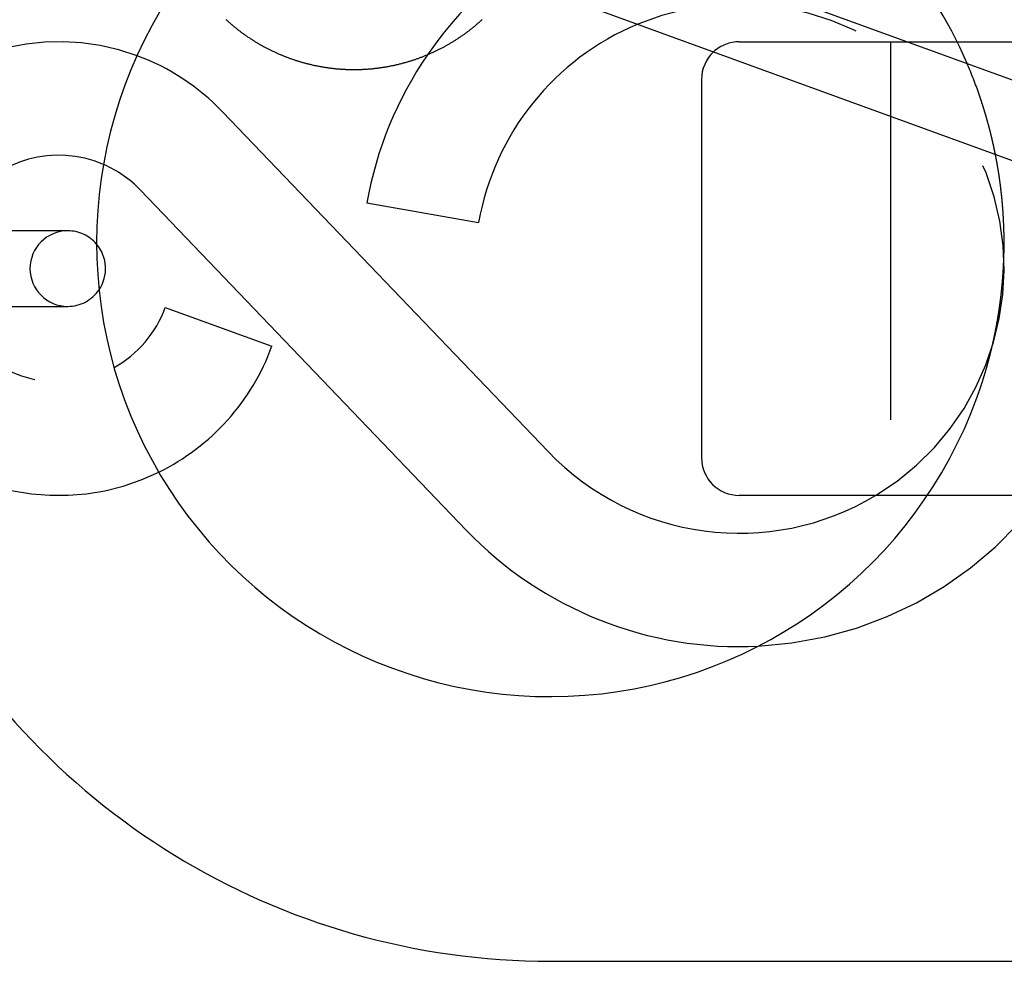
# Model space of a CAD drawing. Extents: x 0 to 157, y 0 to 274.
# Drawn here: x 51 to 64, y 45 to 58 of the extents above; entities that cross this region are included whole.
import ezdxf

# ---------------------------------------------------------------- set-up
doc = ezdxf.new("R2010")
doc.units = 0
doc.header["$LTSCALE"] = 20
doc.linetypes.add('VERDECKT', pattern=[0.375, 0.25, -0.125])
doc.layers.get('0').update_dxf_attribs({"linetype": 'CONTINUOUS'})
doc.layers.add('HILF', color=2, linetype='CONTINUOUS')

# ---------------------------------------------------------------- blocks, each defined once
blk = doc.blocks.new('A$C2362224D')
at = {"color": 3, "linetype": 'CONTINUOUS'}
for p, q in [((68.7162, 229.3337), (76.8684, 226.3666)), ((68.3741, 228.3941), (76.5264, 225.4269)), ((72.8884, 227.8152), (73.548, 227.8152)), ((70.169, 227.3152), (70.169, 222.3152)), ((63.8356, 226.8901), (68.1412, 222.3943)), ((62.7523, 225.8526), (67.0579, 221.3569)), ((65.7449, 225.6834), (67.2221, 225.4229)), ((63.0785, 224.3021), (64.488, 223.7891)), ((73.1552, 221.8152), (70.669, 221.8152)), ((68.1702, 215.6544), (74.9634, 215.6544))]:
    blk.add_line(p, q, dxfattribs=at)
at = {"color": 1, "linetype": 'VERDECKT'}
for p, q in [((70.669, 227.8152), (72.8884, 227.8152)), ((72.669, 227.8152), (72.669, 221.8152)), ((73.548, 227.8152), (74.669, 227.8152)), ((61.7896, 225.3152), (58.6716, 225.3152)), ((58.7074, 224.3152), (61.7896, 224.3152)), ((74.669, 221.8152), (73.1552, 221.8152))]:
    blk.add_line(p, q, dxfattribs=at)
at = {"color": 3}
for points in [[(63.8787, 228.111, 0), (63.8863, 228.104, 0), (63.8938, 228.097, 0), (63.9014, 228.09, 0), (63.909, 228.083, 0), (63.9166, 228.077, 0), (63.9243, 228.07, 0), (63.932, 228.063, 0), (63.9397, 228.056, 0), (63.9474, 228.05, 0), (63.9552, 228.043, 0), (63.963, 228.037, 0), (63.9708, 228.03, 0), (63.9786, 228.023, 0), (63.9865, 228.017, 0), (63.9944, 228.011, 0), (64.0024, 228.004, 0), (64.0103, 227.998, 0), (64.0183, 227.991, 0), (64.0263, 227.985, 0), (64.0343, 227.979, 0), (64.0424, 227.972, 0), (64.0505, 227.966, 0), (64.0586, 227.96, 0), (64.0667, 227.954, 0), (64.0749, 227.948, 0), (64.0831, 227.942, 0), (64.0913, 227.935, 0), (64.0995, 227.929, 0), (64.1078, 227.923, 0), (64.1161, 227.917, 0), (64.1244, 227.911, 0), (64.1327, 227.906, 0), (64.1411, 227.9, 0), (64.1495, 227.894, 0), (64.1579, 227.888, 0), (64.1663, 227.882, 0), (64.1747, 227.877, 0), (64.1832, 227.871, 0), (64.1917, 227.865, 0), (64.2002, 227.86, 0), (64.2088, 227.854, 0), (64.2174, 227.848, 0), (64.2259, 227.843, 0), (64.2346, 227.837, 0), (64.2432, 227.832, 0), (64.2519, 227.827, 0), (64.2605, 227.821, 0), (64.2692, 227.816, 0), (64.278, 227.811, 0), (64.2867, 227.805, 0), (64.2955, 227.8, 0), (64.3043, 227.795, 0), (64.3131, 227.79, 0), (64.3219, 227.784, 0), (64.3308, 227.779, 0), (64.3396, 227.774, 0), (64.3485, 227.769, 0), (64.3574, 227.764, 0), (64.3664, 227.759, 0), (64.3753, 227.754, 0), (64.3843, 227.75, 0), (64.3933, 227.745, 0), (64.4023, 227.74, 0), (64.4113, 227.735, 0), (64.4204, 227.73, 0), (64.4295, 227.726, 0), (64.4385, 227.721, 0), (64.4477, 227.716, 0), (64.4568, 227.712, 0), (64.4659, 227.707, 0), (64.4751, 227.703, 0), (64.4843, 227.698, 0), (64.4935, 227.694, 0), (64.5027, 227.69, 0), (64.5119, 227.685, 0), (64.5212, 227.681, 0), (64.5305, 227.677, 0), (64.5397, 227.672, 0), (64.549, 227.668, 0), (64.5584, 227.664, 0), (64.5677, 227.66, 0), (64.5771, 227.656, 0), (64.5864, 227.652, 0), (64.5958, 227.648, 0), (64.6052, 227.644, 0), (64.6147, 227.64, 0), (64.6241, 227.636, 0), (64.6336, 227.632, 0), (64.643, 227.628, 0), (64.6525, 227.624, 0), (64.662, 227.621, 0), (64.6715, 227.617, 0), (64.6811, 227.613, 0), (64.6906, 227.61, 0), (64.7002, 227.606, 0), (64.7097, 227.602, 0), (64.7193, 227.599, 0), (64.7289, 227.595, 0), (64.7385, 227.592, 0), (64.7482, 227.589, 0), (64.7578, 227.585, 0), (64.7675, 227.582, 0), (64.7772, 227.579, 0), (64.7868, 227.575, 0), (64.7965, 227.572, 0), (64.8063, 227.569, 0), (64.816, 227.566, 0), (64.8257, 227.563, 0), (64.8355, 227.56, 0), (64.8452, 227.557, 0), (64.855, 227.554, 0), (64.8648, 227.551, 0), (64.8746, 227.548, 0), (64.8844, 227.545, 0), (64.8942, 227.542, 0), (64.9041, 227.54, 0), (64.9139, 227.537, 0), (64.9238, 227.534, 0), (64.9336, 227.532, 0), (64.9435, 227.529, 0), (64.9534, 227.526, 0), (64.9633, 227.524, 0), (64.9732, 227.521, 0), (64.9831, 227.519, 0), (64.9931, 227.517, 0), (65.003, 227.514, 0), (65.013, 227.512, 0), (65.0229, 227.51, 0), (65.0329, 227.507, 0), (65.0429, 227.505, 0), (65.0528, 227.503, 0), (65.0628, 227.501, 0), (65.0728, 227.499, 0), (65.0828, 227.497, 0), (65.0929, 227.495, 0), (65.1029, 227.493, 0), (65.1129, 227.491, 0), (65.123, 227.489, 0), (65.133, 227.487, 0), (65.1431, 227.486, 0), (65.1531, 227.484, 0), (65.1632, 227.482, 0), (65.1733, 227.48, 0), (65.1834, 227.479, 0), (65.1935, 227.477, 0), (65.2036, 227.476, 0), (65.2137, 227.474, 0), (65.2238, 227.473, 0), (65.2339, 227.471, 0), (65.244, 227.47, 0), (65.2541, 227.469, 0), (65.2643, 227.467, 0), (65.2744, 227.466, 0), (65.2845, 227.465, 0), (65.2947, 227.464, 0), (65.3048, 227.463, 0), (65.315, 227.462, 0), (65.3252, 227.46, 0), (65.3353, 227.459, 0), (65.3455, 227.459, 0), (65.3557, 227.458, 0), (65.3658, 227.457, 0), (65.376, 227.456, 0), (65.3862, 227.455, 0), (65.3964, 227.454, 0), (65.4066, 227.454, 0), (65.4168, 227.453, 0), (65.427, 227.452, 0), (65.4372, 227.452, 0), (65.4474, 227.451, 0), (65.4576, 227.451, 0), (65.4678, 227.45, 0), (65.478, 227.45, 0), (65.4882, 227.449, 0), (65.4984, 227.449, 0), (65.5086, 227.449, 0), (65.5188, 227.449, 0), (65.529, 227.448, 0), (65.5392, 227.448, 0), (65.5494, 227.448, 0), (65.5596, 227.448, 0), (65.5699, 227.448, 0), (65.5801, 227.448, 0), (65.5903, 227.448, 0), (65.6005, 227.448, 0), (65.6107, 227.448, 0), (65.6209, 227.448, 0), (65.6311, 227.449, 0), (65.6413, 227.449, 0), (65.6516, 227.449, 0), (65.6618, 227.449, 0), (65.672, 227.45, 0), (65.6822, 227.45, 0), (65.6924, 227.451, 0), (65.7026, 227.451, 0), (65.7128, 227.452, 0), (65.723, 227.452, 0), (65.7332, 227.453, 0), (65.7434, 227.454, 0), (65.7535, 227.454, 0), (65.7637, 227.455, 0), (65.7739, 227.456, 0), (65.7841, 227.457, 0), (65.7943, 227.458, 0), (65.8044, 227.458, 0), (65.8146, 227.459, 0), (65.8248, 227.46, 0), (65.8349, 227.461, 0), (65.8451, 227.463, 0), (65.8552, 227.464, 0), (65.8654, 227.465, 0), (65.8755, 227.466, 0), (65.8857, 227.467, 0), (65.8958, 227.469, 0), (65.9059, 227.47, 0), (65.916, 227.471, 0), (65.9262, 227.473, 0), (65.9363, 227.474, 0), (65.9464, 227.476, 0), (65.9565, 227.477, 0), (65.9666, 227.479, 0), (65.9766, 227.48, 0), (65.9867, 227.482, 0), (65.9968, 227.484, 0), (66.0068, 227.485, 0), (66.0169, 227.487, 0), (66.0269, 227.489, 0), (66.037, 227.491, 0), (66.047, 227.493, 0), (66.057, 227.495, 0), (66.0671, 227.497, 0), (66.0771, 227.499, 0), (66.0871, 227.501, 0), (66.0971, 227.503, 0), (66.1071, 227.505, 0), (66.117, 227.507, 0), (66.127, 227.51, 0), (66.137, 227.512, 0), (66.1469, 227.514, 0), (66.1568, 227.516, 0), (66.1668, 227.519, 0), (66.1767, 227.521, 0), (66.1866, 227.524, 0), (66.1965, 227.526, 0), (66.2064, 227.529, 0), (66.2163, 227.531, 0), (66.2261, 227.534, 0), (66.236, 227.537, 0), (66.2458, 227.539, 0), (66.2557, 227.542, 0), (66.2655, 227.545, 0), (66.2753, 227.548, 0), (66.2851, 227.551, 0), (66.2949, 227.554, 0), (66.3046, 227.557, 0), (66.3144, 227.56, 0), (66.3242, 227.563, 0), (66.3339, 227.566, 0), (66.3436, 227.569, 0), (66.3533, 227.572, 0), (66.363, 227.575, 0), (66.3727, 227.578, 0), (66.3824, 227.582, 0), (66.392, 227.585, 0), (66.4017, 227.588, 0), (66.4113, 227.592, 0), (66.4209, 227.595, 0), (66.4305, 227.599, 0), (66.4401, 227.602, 0), (66.4497, 227.606, 0), (66.4593, 227.609, 0), (66.4688, 227.613, 0), (66.4783, 227.617, 0), (66.4878, 227.62, 0), (66.4973, 227.624, 0), (66.5068, 227.628, 0), (66.5163, 227.632, 0), (66.5257, 227.636, 0), (66.5352, 227.639, 0), (66.5446, 227.643, 0), (66.554, 227.647, 0), (66.5634, 227.651, 0), (66.5728, 227.655, 0), (66.5821, 227.66, 0), (66.5915, 227.664, 0), (66.6008, 227.668, 0), (66.6101, 227.672, 0), (66.6194, 227.676, 0), (66.6286, 227.681, 0), (66.6379, 227.685, 0), (66.6471, 227.689, 0), (66.6563, 227.694, 0), (66.6655, 227.698, 0), (66.6747, 227.703, 0), (66.6839, 227.707, 0), (66.693, 227.712, 0), (66.7021, 227.716, 0), (66.7112, 227.721, 0), (66.7203, 227.725, 0), (66.7294, 227.73, 0), (66.7385, 227.735, 0), (66.7475, 227.74, 0), (66.7565, 227.744, 0), (66.7655, 227.749, 0), (66.7745, 227.754, 0), (66.7834, 227.759, 0), (66.7923, 227.764, 0), (66.8012, 227.769, 0), (66.8101, 227.774, 0), (66.819, 227.779, 0), (66.8278, 227.784, 0), (66.8367, 227.789, 0), (66.8455, 227.795, 0), (66.8543, 227.8, 0), (66.863, 227.805, 0), (66.8718, 227.81, 0), (66.8805, 227.816, 0), (66.8892, 227.821, 0), (66.8979, 227.826, 0), (66.9065, 227.832, 0), (66.9152, 227.837, 0), (66.9238, 227.843, 0), (66.9324, 227.848, 0), (66.9409, 227.854, 0), (66.9495, 227.859, 0), (66.958, 227.865, 0), (66.9665, 227.871, 0), (66.9749, 227.876, 0), (66.9834, 227.882, 0), (66.9918, 227.888, 0), (67.0002, 227.894, 0), (67.0086, 227.899, 0), (67.017, 227.905, 0), (67.0253, 227.911, 0), (67.0336, 227.917, 0), (67.0419, 227.923, 0), (67.0501, 227.929, 0), (67.0584, 227.935, 0), (67.0666, 227.941, 0), (67.0748, 227.947, 0), (67.0829, 227.954, 0), (67.091, 227.96, 0), (67.0991, 227.966, 0), (67.1072, 227.972, 0), (67.1153, 227.978, 0), (67.1233, 227.985, 0), (67.1313, 227.991, 0), (67.1393, 227.997, 0), (67.1472, 228.004, 0), (67.1552, 228.01, 0), (67.1631, 228.017, 0), (67.1709, 228.023, 0), (67.1788, 228.03, 0), (67.1866, 228.036, 0), (67.1944, 228.043, 0), (67.2022, 228.05, 0), (67.2099, 228.056, 0), (67.2176, 228.063, 0), (67.2253, 228.07, 0), (67.2329, 228.076, 0), (67.2406, 228.083, 0), (67.2482, 228.09, 0), (67.2557, 228.097, 0), (67.2633, 228.104, 0), (67.2708, 228.111, 0)], [(73.8095, 223.105, 0), (73.8109, 223.109, 0), (73.8122, 223.113, 0), (73.8136, 223.117, 0), (73.815, 223.12, 0), (73.8164, 223.124, 0), (73.8177, 223.128, 0), (73.8191, 223.132, 0), (73.8205, 223.136, 0), (73.8218, 223.139, 0), (73.8232, 223.143, 0), (73.8246, 223.147, 0), (73.826, 223.151, 0), (73.8273, 223.155, 0), (73.8287, 223.159, 0), (73.8301, 223.162, 0), (73.8314, 223.166, 0), (73.8328, 223.17, 0), (73.8341, 223.174, 0), (73.8355, 223.178, 0), (73.8369, 223.182, 0), (73.8382, 223.186, 0), (73.8396, 223.19, 0), (73.841, 223.194, 0), (73.8423, 223.197, 0), (73.8437, 223.201, 0), (73.845, 223.205, 0), (73.8464, 223.209, 0), (73.8478, 223.213, 0), (73.8491, 223.217, 0), (73.8505, 223.221, 0), (73.8518, 223.225, 0), (73.8532, 223.229, 0), (73.8545, 223.233, 0), (73.8559, 223.237, 0), (73.8572, 223.241, 0), (73.8586, 223.245, 0), (73.8599, 223.249, 0), (73.8613, 223.253, 0), (73.8626, 223.257, 0), (73.864, 223.261, 0), (73.8653, 223.265, 0), (73.8667, 223.269, 0), (73.868, 223.273, 0), (73.8693, 223.277, 0), (73.8707, 223.282, 0), (73.872, 223.286, 0), (73.8734, 223.29, 0), (73.8747, 223.294, 0), (73.876, 223.298, 0), (73.8774, 223.302, 0), (73.8787, 223.306, 0), (73.8801, 223.31, 0), (73.8814, 223.314, 0), (73.8827, 223.319, 0), (73.884, 223.323, 0), (73.8854, 223.327, 0), (73.8867, 223.331, 0), (73.888, 223.335, 0), (73.8894, 223.339, 0), (73.8907, 223.344, 0), (73.892, 223.348, 0), (73.8933, 223.352, 0), (73.8947, 223.356, 0), (73.896, 223.36, 0), (73.8973, 223.365, 0), (73.8986, 223.369, 0), (73.8999, 223.373, 0), (73.9012, 223.377, 0), (73.9026, 223.382, 0), (73.9039, 223.386, 0), (73.9052, 223.39, 0), (73.9065, 223.394, 0), (73.9078, 223.399, 0), (73.9091, 223.403, 0), (73.9104, 223.407, 0), (73.9117, 223.411, 0), (73.913, 223.416, 0), (73.9143, 223.42, 0), (73.9156, 223.424, 0), (73.9169, 223.429, 0), (73.9182, 223.433, 0), (73.9195, 223.437, 0), (73.9208, 223.442, 0), (73.9221, 223.446, 0), (73.9234, 223.451, 0), (73.9247, 223.455, 0), (73.926, 223.459, 0), (73.9273, 223.464, 0), (73.9286, 223.468, 0), (73.9299, 223.473, 0), (73.9311, 223.477, 0), (73.9324, 223.481, 0), (73.9337, 223.486, 0), (73.935, 223.49, 0), (73.9363, 223.495, 0), (73.9375, 223.499, 0), (73.9388, 223.504, 0), (73.9401, 223.508, 0), (73.9414, 223.513, 0), (73.9426, 223.517, 0), (73.9439, 223.522, 0), (73.9452, 223.526, 0), (73.9464, 223.531, 0), (73.9477, 223.535, 0), (73.949, 223.54, 0), (73.9502, 223.544, 0), (73.9515, 223.549, 0), (73.9527, 223.553, 0), (73.954, 223.558, 0), (73.9552, 223.562, 0), (73.9565, 223.567, 0), (73.9577, 223.571, 0), (73.959, 223.576, 0), (73.9602, 223.581, 0), (73.9615, 223.585, 0), (73.9627, 223.59, 0), (73.964, 223.594, 0), (73.9652, 223.599, 0), (73.9664, 223.604, 0), (73.9677, 223.608, 0), (73.9689, 223.613, 0), (73.9702, 223.618, 0), (73.9714, 223.622, 0), (73.9726, 223.627, 0), (73.9738, 223.632, 0), (73.9751, 223.636, 0), (73.9763, 223.641, 0), (73.9775, 223.646, 0), (73.9787, 223.651, 0), (73.9799, 223.655, 0), (73.9812, 223.66, 0), (73.9824, 223.665, 0), (73.9836, 223.669, 0), (73.9848, 223.674, 0), (73.986, 223.679, 0), (73.9872, 223.684, 0), (73.9884, 223.688, 0), (73.9896, 223.693, 0), (73.9908, 223.698, 0), (73.992, 223.703, 0), (73.9932, 223.708, 0), (73.9944, 223.712, 0), (73.9956, 223.717, 0), (73.9968, 223.722, 0), (73.998, 223.727, 0), (73.9991, 223.732, 0), (74.0003, 223.737, 0), (74.0015, 223.741, 0), (74.0027, 223.746, 0), (74.0038, 223.751, 0), (74.005, 223.756, 0), (74.0061, 223.761, 0), (74.0073, 223.765, 0), (74.0084, 223.77, 0), (74.0095, 223.775, 0), (74.0107, 223.78, 0), (74.0118, 223.785, 0), (74.0129, 223.789, 0), (74.0141, 223.794, 0), (74.0152, 223.799, 0), (74.0163, 223.804, 0), (74.0174, 223.809, 0), (74.0185, 223.813, 0), (74.0196, 223.818, 0), (74.0207, 223.823, 0), (74.0218, 223.828, 0), (74.0229, 223.833, 0), (74.024, 223.838, 0), (74.025, 223.842, 0), (74.0261, 223.847, 0), (74.0272, 223.852, 0), (74.0282, 223.857, 0), (74.0293, 223.862, 0), (74.0304, 223.866, 0), (74.0314, 223.871, 0), (74.0325, 223.876, 0), (74.0335, 223.881, 0), (74.0345, 223.885, 0), (74.0356, 223.89, 0), (74.0366, 223.895, 0), (74.0376, 223.9, 0), (74.0387, 223.905, 0), (74.0397, 223.909, 0), (74.0407, 223.914, 0), (74.0417, 223.919, 0), (74.0427, 223.924, 0), (74.0437, 223.929, 0), (74.0447, 223.933, 0), (74.0457, 223.938, 0), (74.0467, 223.943, 0), (74.0477, 223.948, 0), (74.0487, 223.953, 0), (74.0496, 223.957, 0), (74.0506, 223.962, 0), (74.0516, 223.967, 0), (74.0525, 223.972, 0), (74.0535, 223.976, 0), (74.0545, 223.981, 0), (74.0554, 223.986, 0), (74.0564, 223.991, 0), (74.0573, 223.996, 0), (74.0582, 224, 0), (74.0592, 224.005, 0), (74.0601, 224.01, 0), (74.061, 224.015, 0), (74.062, 224.02, 0), (74.0629, 224.024, 0), (74.0638, 224.029, 0), (74.0647, 224.034, 0), (74.0656, 224.039, 0), (74.0665, 224.043, 0), (74.0674, 224.048, 0), (74.0683, 224.053, 0), (74.0692, 224.058, 0), (74.0701, 224.062, 0), (74.0709, 224.067, 0), (74.0718, 224.072, 0), (74.0727, 224.077, 0), (74.0736, 224.082, 0), (74.0744, 224.086, 0), (74.0753, 224.091, 0), (74.0761, 224.096, 0), (74.077, 224.101, 0), (74.0778, 224.105, 0), (74.0787, 224.11, 0), (74.0795, 224.115, 0), (74.0804, 224.12, 0), (74.0812, 224.124, 0), (74.082, 224.129, 0), (74.0829, 224.134, 0), (74.0837, 224.139, 0), (74.0845, 224.143, 0), (74.0853, 224.148, 0), (74.0861, 224.153, 0), (74.0869, 224.158, 0), (74.0877, 224.163, 0), (74.0885, 224.167, 0), (74.0893, 224.172, 0), (74.0901, 224.177, 0), (74.0909, 224.182, 0), (74.0916, 224.186, 0), (74.0924, 224.191, 0), (74.0932, 224.196, 0), (74.094, 224.201, 0), (74.0947, 224.205, 0), (74.0955, 224.21, 0), (74.0962, 224.215, 0), (74.097, 224.22, 0), (74.0977, 224.224, 0), (74.0985, 224.229, 0), (74.0992, 224.234, 0), (74.0999, 224.239, 0), (74.1007, 224.243, 0), (74.1014, 224.248, 0), (74.1021, 224.253, 0), (74.1028, 224.257, 0), (74.1036, 224.262, 0), (74.1043, 224.267, 0), (74.105, 224.272, 0), (74.1057, 224.276, 0), (74.1064, 224.281, 0), (74.1071, 224.286, 0), (74.1078, 224.291, 0), (74.1085, 224.295, 0), (74.1091, 224.3, 0), (74.1098, 224.305, 0), (74.1105, 224.31, 0), (74.1112, 224.314, 0), (74.1118, 224.319, 0), (74.1125, 224.324, 0), (74.1131, 224.329, 0), (74.1138, 224.333, 0), (74.1145, 224.338, 0), (74.1151, 224.343, 0), (74.1157, 224.347, 0), (74.1164, 224.352, 0), (74.117, 224.357, 0), (74.1177, 224.362, 0), (74.1183, 224.366, 0), (74.1189, 224.371, 0), (74.1195, 224.376, 0), (74.1201, 224.38, 0), (74.1207, 224.385, 0), (74.1214, 224.39, 0), (74.122, 224.395, 0), (74.1226, 224.399, 0), (74.1232, 224.404, 0), (74.1237, 224.409, 0), (74.1243, 224.414, 0), (74.1249, 224.418, 0), (74.1255, 224.423, 0), (74.1261, 224.428, 0), (74.1267, 224.432, 0), (74.1272, 224.437, 0), (74.1278, 224.442, 0), (74.1283, 224.446, 0), (74.1289, 224.451, 0), (74.1295, 224.456, 0), (74.13, 224.461, 0), (74.1306, 224.465, 0), (74.1311, 224.47, 0), (74.1316, 224.475, 0), (74.1322, 224.479, 0), (74.1327, 224.484, 0), (74.1332, 224.489, 0), (74.1337, 224.494, 0), (74.1343, 224.498, 0), (74.1348, 224.503, 0), (74.1353, 224.508, 0), (74.1358, 224.512, 0), (74.1363, 224.517, 0), (74.1368, 224.522, 0), (74.1373, 224.526, 0), (74.1378, 224.531, 0), (74.1383, 224.536, 0), (74.1388, 224.54, 0), (74.1392, 224.545, 0), (74.1397, 224.55, 0), (74.1402, 224.555, 0), (74.1407, 224.559, 0), (74.1411, 224.564, 0), (74.1416, 224.569, 0), (74.142, 224.573, 0), (74.1425, 224.578, 0), (74.1429, 224.583, 0), (74.1434, 224.587, 0), (74.1438, 224.592, 0), (74.1443, 224.597, 0), (74.1447, 224.601, 0), (74.1451, 224.606, 0), (74.1456, 224.611, 0), (74.146, 224.615, 0), (74.1464, 224.62, 0), (74.1468, 224.625, 0), (74.1472, 224.629, 0), (74.1476, 224.634, 0), (74.1481, 224.639, 0), (74.1485, 224.643, 0), (74.1488, 224.648, 0), (74.1492, 224.653, 0), (74.1496, 224.657, 0), (74.15, 224.662, 0), (74.1504, 224.667, 0), (74.1508, 224.671, 0), (74.1512, 224.676, 0), (74.1515, 224.681, 0), (74.1519, 224.685, 0), (74.1523, 224.69, 0), (74.1526, 224.695, 0), (74.153, 224.699, 0), (74.1533, 224.704, 0), (74.1537, 224.709, 0), (74.154, 224.713, 0), (74.1544, 224.718, 0), (74.1547, 224.723, 0), (74.155, 224.727, 0), (74.1554, 224.732, 0), (74.1557, 224.737, 0), (74.156, 224.741, 0), (74.1563, 224.746, 0), (74.1567, 224.751, 0), (74.157, 224.755, 0), (74.1573, 224.76, 0), (74.1576, 224.765, 0), (74.1579, 224.769, 0), (74.1582, 224.774, 0), (74.1585, 224.779, 0), (74.1588, 224.783, 0), (74.1591, 224.788, 0), (74.1593, 224.793, 0), (74.1596, 224.797, 0), (74.1599, 224.802, 0), (74.1602, 224.807, 0), (74.1604, 224.811, 0), (74.1607, 224.816, 0), (74.161, 224.821, 0), (74.1612, 224.825, 0), (74.1615, 224.83, 0), (74.1617, 224.834, 0), (74.162, 224.839, 0), (74.1622, 224.844, 0), (74.1625, 224.848, 0), (74.1627, 224.853, 0), (74.1629, 224.858, 0), (74.1632, 224.862, 0), (74.1634, 224.867, 0), (74.1636, 224.872, 0), (74.1638, 224.876, 0), (74.164, 224.881, 0), (74.1642, 224.886, 0), (74.1644, 224.89, 0), (74.1647, 224.895, 0), (74.1649, 224.9, 0), (74.165, 224.904, 0), (74.1652, 224.909, 0), (74.1654, 224.914, 0), (74.1656, 224.918, 0), (74.1658, 224.923, 0), (74.166, 224.928, 0), (74.1662, 224.932, 0), (74.1663, 224.937, 0), (74.1665, 224.942, 0), (74.1667, 224.947, 0), (74.1668, 224.951, 0), (74.167, 224.956, 0), (74.1671, 224.961, 0), (74.1673, 224.965, 0), (74.1674, 224.97, 0), (74.1676, 224.975, 0), (74.1677, 224.979, 0), (74.1678, 224.984, 0), (74.168, 224.989, 0), (74.1681, 224.993, 0), (74.1682, 224.998, 0), (74.1683, 225.003, 0), (74.1685, 225.007, 0), (74.1686, 225.012, 0), (74.1687, 225.017, 0), (74.1688, 225.022, 0), (74.1689, 225.026, 0), (74.169, 225.031, 0), (74.1691, 225.036, 0), (74.1692, 225.04, 0), (74.1693, 225.045, 0), (74.1693, 225.05, 0), (74.1694, 225.055, 0), (74.1695, 225.059, 0), (74.1696, 225.064, 0), (74.1696, 225.069, 0), (74.1697, 225.073, 0), (74.1698, 225.078, 0), (74.1698, 225.083, 0), (74.1699, 225.087, 0), (74.1699, 225.092, 0), (74.17, 225.097, 0), (74.17, 225.102, 0), (74.1701, 225.106, 0), (74.1701, 225.111, 0), (74.1701, 225.116, 0), (74.1702, 225.12, 0), (74.1702, 225.125, 0), (74.1702, 225.13, 0), (74.1702, 225.134, 0), (74.1702, 225.139, 0), (74.1702, 225.144, 0), (74.1702, 225.148, 0), (74.1702, 225.153, 0), (74.1702, 225.158, 0), (74.1702, 225.162, 0), (74.1702, 225.167, 0), (74.1702, 225.172, 0), (74.1702, 225.176, 0), (74.1702, 225.181, 0), (74.1702, 225.185, 0), (74.1701, 225.19, 0), (74.1701, 225.195, 0), (74.1701, 225.199, 0), (74.17, 225.204, 0), (74.17, 225.209, 0), (74.17, 225.213, 0), (74.1699, 225.218, 0), (74.1699, 225.223, 0), (74.1698, 225.227, 0), (74.1697, 225.232, 0), (74.1697, 225.237, 0), (74.1696, 225.241, 0), (74.1696, 225.246, 0), (74.1695, 225.25, 0), (74.1694, 225.255, 0), (74.1693, 225.26, 0), (74.1692, 225.264, 0), (74.1692, 225.269, 0), (74.1691, 225.274, 0), (74.169, 225.278, 0), (74.1689, 225.283, 0), (74.1688, 225.288, 0), (74.1687, 225.292, 0), (74.1686, 225.297, 0), (74.1684, 225.301, 0), (74.1683, 225.306, 0), (74.1682, 225.311, 0), (74.1681, 225.315, 0), (74.168, 225.32, 0), (74.1678, 225.325, 0), (74.1677, 225.329, 0), (74.1676, 225.334, 0), (74.1674, 225.339, 0), (74.1673, 225.343, 0), (74.1671, 225.348, 0), (74.167, 225.352, 0), (74.1668, 225.357, 0), (74.1667, 225.362, 0), (74.1665, 225.366, 0), (74.1664, 225.371, 0), (74.1662, 225.376, 0), (74.166, 225.38, 0), (74.1658, 225.385, 0), (74.1657, 225.389, 0), (74.1655, 225.394, 0), (74.1653, 225.399, 0), (74.1651, 225.403, 0), (74.1649, 225.408, 0), (74.1647, 225.413, 0), (74.1645, 225.417, 0), (74.1643, 225.422, 0), (74.1641, 225.426, 0), (74.1639, 225.431, 0), (74.1637, 225.436, 0), (74.1635, 225.44, 0), (74.1633, 225.445, 0), (74.163, 225.449, 0), (74.1628, 225.454, 0), (74.1626, 225.459, 0), (74.1623, 225.463, 0), (74.1621, 225.468, 0), (74.1619, 225.473, 0), (74.1616, 225.477, 0), (74.1614, 225.482, 0), (74.1611, 225.486, 0), (74.1609, 225.491, 0), (74.1606, 225.496, 0), (74.1603, 225.5, 0), (74.1601, 225.505, 0), (74.1598, 225.509, 0), (74.1595, 225.514, 0), (74.1593, 225.519, 0), (74.159, 225.523, 0), (74.1587, 225.528, 0), (74.1584, 225.533, 0), (74.1581, 225.537, 0), (74.1578, 225.542, 0), (74.1575, 225.546, 0), (74.1572, 225.551, 0), (74.1569, 225.556, 0), (74.1566, 225.56, 0), (74.1563, 225.565, 0), (74.156, 225.569, 0), (74.1557, 225.574, 0), (74.1554, 225.579, 0), (74.155, 225.583, 0), (74.1547, 225.588, 0), (74.1544, 225.592, 0), (74.154, 225.597, 0), (74.1537, 225.602, 0), (74.1533, 225.606, 0), (74.153, 225.611, 0), (74.1527, 225.615, 0), (74.1523, 225.62, 0), (74.1519, 225.625, 0), (74.1516, 225.629, 0), (74.1512, 225.634, 0), (74.1508, 225.638, 0), (74.1505, 225.643, 0), (74.1501, 225.648, 0), (74.1497, 225.652, 0), (74.1493, 225.657, 0), (74.149, 225.661, 0), (74.1486, 225.666, 0), (74.1482, 225.67, 0), (74.1478, 225.675, 0), (74.1474, 225.68, 0), (74.147, 225.684, 0), (74.1466, 225.689, 0), (74.1462, 225.693, 0), (74.1457, 225.698, 0), (74.1453, 225.703, 0), (74.1449, 225.707, 0), (74.1445, 225.712, 0), (74.1441, 225.716, 0), (74.1436, 225.721, 0), (74.1432, 225.726, 0), (74.1428, 225.73, 0), (74.1423, 225.735, 0), (74.1419, 225.739, 0), (74.1414, 225.744, 0), (74.141, 225.748, 0), (74.1405, 225.753, 0), (74.14, 225.758, 0), (74.1396, 225.762, 0), (74.1391, 225.767, 0), (74.1386, 225.771, 0), (74.1382, 225.776, 0), (74.1377, 225.781, 0), (74.1372, 225.785, 0), (74.1367, 225.79, 0), (74.1362, 225.794, 0), (74.1358, 225.799, 0), (74.1353, 225.803, 0), (74.1348, 225.808, 0), (74.1343, 225.813, 0), (74.1337, 225.817, 0), (74.1332, 225.822, 0), (74.1327, 225.826, 0), (74.1322, 225.831, 0), (74.1317, 225.835, 0), (74.1312, 225.84, 0), (74.1306, 225.845, 0), (74.1301, 225.849, 0), (74.1296, 225.854, 0), (74.129, 225.858, 0), (74.1285, 225.863, 0), (74.128, 225.867, 0), (74.1274, 225.872, 0), (74.1269, 225.877, 0), (74.1263, 225.881, 0), (74.1257, 225.886, 0), (74.1252, 225.89, 0), (74.1246, 225.895, 0), (74.124, 225.899, 0), (74.1235, 225.904, 0), (74.1229, 225.909, 0), (74.1223, 225.913, 0), (74.1217, 225.918, 0), (74.1211, 225.922, 0), (74.1206, 225.927, 0), (74.12, 225.931, 0), (74.1194, 225.936, 0), (74.1188, 225.941, 0), (74.1182, 225.945, 0), (74.1175, 225.95, 0), (74.1169, 225.954, 0), (74.1163, 225.959, 0), (74.1157, 225.963, 0), (74.1151, 225.968, 0), (74.1145, 225.972, 0), (74.1138, 225.977, 0), (74.1132, 225.982, 0), (74.1126, 225.986, 0), (74.1119, 225.991, 0), (74.1113, 225.995, 0), (74.1106, 226, 0), (74.11, 226.004, 0), (74.1093, 226.009, 0), (74.1087, 226.013, 0), (74.108, 226.018, 0), (74.1073, 226.023, 0), (74.1067, 226.027, 0), (74.106, 226.032, 0), (74.1053, 226.036, 0), (74.1046, 226.041, 0), (74.104, 226.045, 0), (74.1033, 226.05, 0), (74.1026, 226.054, 0), (74.1019, 226.059, 0), (74.1012, 226.063, 0), (74.1005, 226.068, 0), (74.0998, 226.073, 0), (74.0991, 226.077, 0), (74.0984, 226.082, 0), (74.0976, 226.086, 0), (74.0969, 226.091, 0), (74.0962, 226.095, 0), (74.0955, 226.1, 0), (74.0947, 226.104, 0), (74.094, 226.109, 0), (74.0933, 226.113, 0), (74.0925, 226.118, 0), (74.0918, 226.123, 0), (74.091, 226.127, 0), (74.0903, 226.132, 0), (74.0895, 226.136, 0), (74.0888, 226.141, 0), (74.088, 226.145, 0), (74.0873, 226.15, 0), (74.0865, 226.154, 0), (74.0857, 226.159, 0), (74.0849, 226.163, 0), (74.0842, 226.168, 0), (74.0834, 226.173, 0), (74.0826, 226.177, 0), (74.0818, 226.182, 0), (74.081, 226.186, 0), (74.0802, 226.191, 0), (74.0794, 226.195, 0), (74.0786, 226.2, 0), (74.0778, 226.204, 0), (74.077, 226.209, 0), (74.0762, 226.213, 0), (74.0754, 226.218, 0), (74.0745, 226.222, 0), (74.0737, 226.227, 0), (74.0729, 226.231, 0), (74.0721, 226.236, 0), (74.0712, 226.241, 0), (74.0704, 226.245, 0), (74.0695, 226.25, 0), (74.0687, 226.254, 0), (74.0678, 226.259, 0), (74.067, 226.263, 0), (74.0661, 226.268, 0), (74.0653, 226.272, 0), (74.0644, 226.277, 0), (74.0635, 226.281, 0), (74.0627, 226.286, 0), (74.0618, 226.29, 0), (74.0609, 226.295, 0), (74.06, 226.299, 0), (74.0591, 226.304, 0), (74.0582, 226.308, 0), (74.0573, 226.313, 0), (74.0565, 226.317, 0), (74.0556, 226.322, 0), (74.0546, 226.327, 0)]]:
    blk.add_polyline3d(points, dxfattribs=at)
at = {"color": 1}
blk.add_polyline3d([(74.0546, 226.327, 0), (74.0538, 226.331, 0), (74.0529, 226.335, 0), (74.0521, 226.339, 0), (74.0512, 226.344, 0), (74.0504, 226.348, 0), (74.0495, 226.352, 0), (74.0486, 226.357, 0), (74.0477, 226.361, 0), (74.0469, 226.365, 0), (74.046, 226.369, 0), (74.0451, 226.374, 0), (74.0442, 226.378, 0), (74.0433, 226.382, 0), (74.0424, 226.387, 0), (74.0415, 226.391, 0), (74.0406, 226.395, 0), (74.0397, 226.399, 0), (74.0388, 226.404, 0), (74.0379, 226.408, 0), (74.037, 226.412, 0), (74.0361, 226.416, 0), (74.0351, 226.421, 0), (74.0342, 226.425, 0), (74.0333, 226.429, 0), (74.0324, 226.434, 0), (74.0314, 226.438, 0), (74.0305, 226.442, 0), (74.0295, 226.446, 0), (74.0286, 226.451, 0), (74.0277, 226.455, 0), (74.0267, 226.459, 0), (74.0258, 226.464, 0), (74.0248, 226.468, 0), (74.0238, 226.472, 0), (74.0229, 226.476, 0), (74.0219, 226.481, 0), (74.0209, 226.485, 0), (74.02, 226.489, 0), (74.019, 226.493, 0), (74.018, 226.498, 0), (74.017, 226.502, 0), (74.016, 226.506, 0), (74.015, 226.511, 0), (74.0141, 226.515, 0), (74.0131, 226.519, 0), (74.0121, 226.523, 0), (74.0111, 226.528, 0), (74.0101, 226.532, 0), (74.009, 226.536, 0), (74.008, 226.54, 0), (74.007, 226.545, 0), (74.006, 226.549, 0), (74.005, 226.553, 0), (74.0039, 226.558, 0), (74.0029, 226.562, 0), (74.0019, 226.566, 0), (74.0009, 226.57, 0), (73.9998, 226.575, 0), (73.9988, 226.579, 0), (73.9977, 226.583, 0), (73.9967, 226.587, 0), (73.9956, 226.592, 0), (73.9946, 226.596, 0), (73.9935, 226.6, 0), (73.9925, 226.604, 0), (73.9914, 226.609, 0), (73.9903, 226.613, 0), (73.9893, 226.617, 0), (73.9882, 226.621, 0), (73.9871, 226.626, 0), (73.986, 226.63, 0), (73.9849, 226.634, 0), (73.9838, 226.639, 0), (73.9828, 226.643, 0), (73.9817, 226.647, 0), (73.9806, 226.651, 0), (73.9795, 226.656, 0), (73.9784, 226.66, 0), (73.9773, 226.664, 0), (73.9762, 226.668, 0), (73.975, 226.673, 0), (73.9739, 226.677, 0), (73.9728, 226.681, 0), (73.9717, 226.685, 0), (73.9706, 226.69, 0), (73.9694, 226.694, 0), (73.9683, 226.698, 0), (73.9672, 226.702, 0), (73.966, 226.707, 0), (73.9649, 226.711, 0), (73.9637, 226.715, 0), (73.9626, 226.719, 0), (73.9614, 226.724, 0), (73.9603, 226.728, 0), (73.9591, 226.732, 0), (73.958, 226.736, 0), (73.9568, 226.741, 0), (73.9556, 226.745, 0), (73.9545, 226.749, 0), (73.9533, 226.753, 0), (73.9521, 226.758, 0), (73.9509, 226.762, 0), (73.9497, 226.766, 0), (73.9486, 226.77, 0), (73.9474, 226.775, 0), (73.9462, 226.779, 0), (73.945, 226.783, 0), (73.9438, 226.787, 0), (73.9426, 226.792, 0), (73.9414, 226.796, 0), (73.9402, 226.8, 0), (73.9389, 226.804, 0), (73.9377, 226.809, 0), (73.9365, 226.813, 0), (73.9353, 226.817, 0), (73.9341, 226.821, 0), (73.9328, 226.826, 0), (73.9316, 226.83, 0), (73.9304, 226.834, 0), (73.9291, 226.838, 0), (73.9279, 226.842, 0), (73.9267, 226.847, 0), (73.9254, 226.851, 0), (73.9242, 226.855, 0), (73.9229, 226.859, 0), (73.9217, 226.863, 0), (73.9205, 226.868, 0), (73.9192, 226.872, 0), (73.918, 226.876, 0), (73.9167, 226.88, 0), (73.9155, 226.884, 0), (73.9142, 226.888, 0), (73.913, 226.893, 0), (73.9117, 226.897, 0), (73.9105, 226.901, 0), (73.9093, 226.905, 0), (73.908, 226.909, 0), (73.9068, 226.913, 0), (73.9055, 226.917, 0), (73.9043, 226.921, 0), (73.903, 226.925, 0), (73.9017, 226.929, 0), (73.9005, 226.933, 0), (73.8992, 226.937, 0), (73.898, 226.941, 0), (73.8967, 226.945, 0), (73.8955, 226.949, 0), (73.8942, 226.953, 0), (73.893, 226.957, 0), (73.8917, 226.961, 0), (73.8905, 226.965, 0), (73.8892, 226.969, 0), (73.8879, 226.973, 0), (73.8867, 226.977, 0), (73.8854, 226.981, 0), (73.8842, 226.985, 0), (73.8829, 226.989, 0), (73.8816, 226.993, 0), (73.8804, 226.997, 0), (73.8791, 227.001, 0), (73.8778, 227.005, 0), (73.8766, 227.009, 0), (73.8753, 227.013, 0), (73.874, 227.016, 0), (73.8728, 227.02, 0), (73.8715, 227.024, 0), (73.8703, 227.028, 0), (73.869, 227.032, 0), (73.8677, 227.036, 0), (73.8665, 227.04, 0), (73.8652, 227.043, 0), (73.8639, 227.047, 0), (73.8626, 227.051, 0), (73.8614, 227.055, 0), (73.8601, 227.059, 0), (73.8588, 227.062, 0), (73.8576, 227.066, 0), (73.8563, 227.07, 0), (73.855, 227.074, 0), (73.8538, 227.077, 0), (73.8525, 227.081, 0), (73.8512, 227.085, 0), (73.8499, 227.089, 0), (73.8487, 227.092, 0), (73.8474, 227.096, 0), (73.8461, 227.1, 0), (73.8448, 227.104, 0), (73.8436, 227.107, 0), (73.8423, 227.111, 0), (73.841, 227.115, 0), (73.8397, 227.118, 0)], dxfattribs=at)
at = {"color": 3, "linetype": 'CONTINUOUS'}
for centre, radius, start, end in [((68.1702, 225.1544), 6, 23.28816, 93.84886), ((68.1702, 225.1544), 9.5, 143.77659, 270), ((68.1702, 225.1544), 6, 143.06509, 340.03015), ((70.669, 224.8152), 3.5, 112.55544, 170), ((61.669, 224.8152), 3, 43.76174, 69.79656), ((70.669, 224.8152), 5, 145.54449, 170), ((70.669, 227.3152), 0.5, 132.74835, 180), ((61.669, 224.8152), 1.5, 43.76174, 66.75783), ((61.7896, 224.8152), 0.5, 325.67161, 40.41523), ((61.669, 224.8152), 1.5, 299.2163, 340), ((61.669, 224.8152), 3, 296.17757, 340), ((70.669, 224.8152), 3.5, 223.76174, 301.00272), ((70.669, 222.3152), 0.5, 180, 270), ((70.669, 224.8152), 5, 223.76174, 272.87461)]:
    blk.add_arc(centre, radius, start, end, dxfattribs=at)
at = {"color": 1, "linetype": 'VERDECKT'}
for centre, radius, start, end in [((70.669, 224.8152), 5, 272.87461, 71.66211), ((70.669, 224.8152), 5, 114.3591, 145.54449), ((70.669, 224.8152), 3.5, 301.00272, 112.55544), ((61.669, 224.8152), 3, 69.79656, 296.17757), ((70.669, 227.3152), 0.5, 90, 132.74835), ((68.1702, 225.1544), 6, 19.10596, 23.28816), ((61.669, 224.8152), 1.5, 66.75783, 299.2163), ((61.7896, 224.8152), 0.5, 90, 270), ((61.7896, 224.8152), 0.5, 40.41523, 90), ((61.7896, 224.8152), 0.5, 270, 325.67161)]:
    blk.add_arc(centre, radius, start, end, dxfattribs=at)

msp = doc.modelspace()

# ---------------------------------------------------------------- block references
at = {"layer": 'HILF'}
msp.add_blockref('A$C2362224D', (-10.48, -170.316), dxfattribs=at)

doc.saveas('drawing.dxf')
